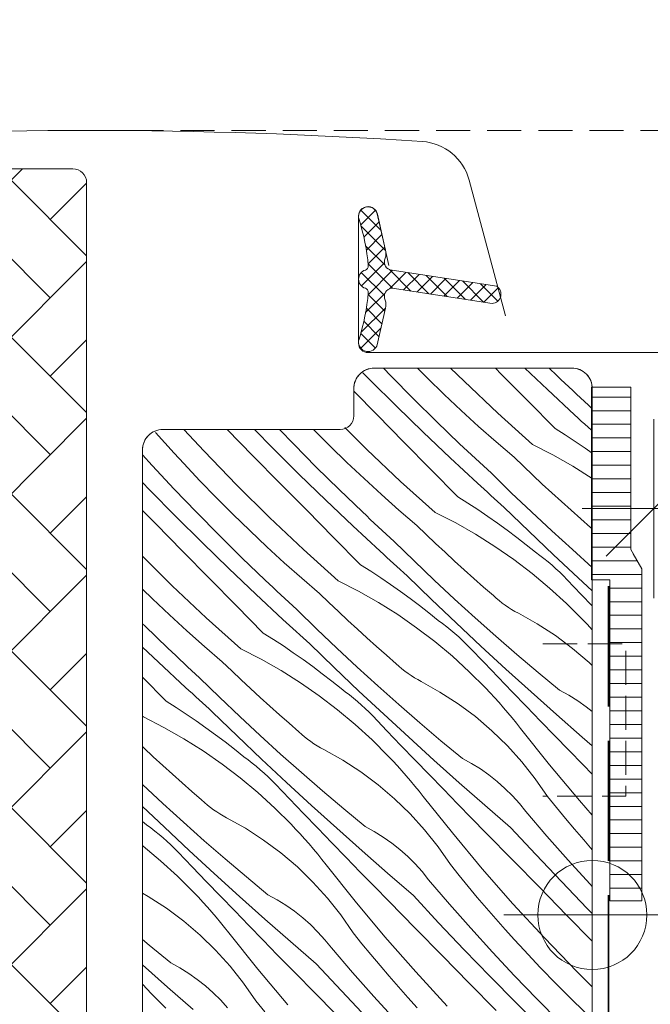
# Model space of a CAD drawing. Units: millimetres. Extents: x -1184 to 11389, y -10568 to 1797.
# Drawn here: x 2318 to 2364, y -10109 to -10037 of the extents above; entities that cross this region are included whole.
import ezdxf

# ---------------------------------------------------------------- set-up
doc = ezdxf.new("R2010")
doc.units = ezdxf.units.MM
doc.header["$MEASUREMENT"] = 0
for name, pattern in [('szag', [11.319445, 8.819445, -2.5]), ('Takart vonal_02', [3.75, 2.5, -1.25]), ('Takart vonal_05', [3.3, 2.5, -0.8])]:
    doc.linetypes.add(name, pattern=pattern)
for name, color, linetype, lineweight in [('0_Toll_száma__1', 7, 'Continuous', 5), ('0_Toll_száma__2', 7, 'Continuous', 13), ('0_Toll_száma__3', 7, 'Continuous', 15), ('0_Toll_száma__4', 7, 'Continuous', 20), ('0_Toll_száma__7', 7, 'Continuous', 35), ('0_Toll_száma__98', 154, 'Continuous', 13)]:
    doc.layers.add(name, color=color, linetype=linetype, lineweight=lineweight)
doc.layers.add('0_Toll_száma__21', color=7, linetype='Continuous', lineweight=5, true_color=0x3a3a3a)
doc.layers.add('0_Toll_száma__87', color=7, linetype='Continuous', lineweight=5, true_color=0x6a6a6a)
doc.styles.add('ELKÉSZÜLT_STÍLUS_1', font='txt')
doc.dimstyles.new('ELKÉSZÜLT_STÍLUS__1', dxfattribs={"dimtxt": 11.25, "dimasz": 6.65, "dimexe": 0.18, "dimexo": 0, "dimgap": 0.09, "dimtad": 1, "dimtih": 1, "dimtoh": 1, "dimlfac": 0.001, "dimzin": 0, "dimdsep": 46, "dimtxsty": 'ELKÉSZÜLT_STÍLUS_1', "dimblk": 'ARROWHEAD_6', "dimblk1": 'ARROWHEAD_6', "dimblk2": 'ARROWHEAD_6', "dimcen": 0.09, "dimclrd": 7, "dimclre": 7, "dimclrt": 7, "dimadec": 0, "dimazin": 0, "dimtfac": 1, "dimtdec": 4, "dimtmove": 0, "dimatfit": 3, "dimfxl": 1, "dimtolj": 1, "dimtzin": 0, "dimarcsym": 0})
doc.dimstyles.new('ELKÉSZÜLT_STÍLUS__12', dxfattribs={"dimtxt": 0.18, "dimasz": 10.944, "dimexe": 0.18, "dimexo": 0.0625, "dimgap": 0.09, "dimtad": 0, "dimtih": 1, "dimtoh": 1, "dimdec": 4, "dimzin": 0, "dimdsep": 46, "dimcen": 0.09, "dimadec": 0, "dimazin": 0, "dimtfac": 1, "dimtdec": 4, "dimtmove": 0, "dimatfit": 3, "dimldrblk": 'ARROWHEAD_11', "dimfxl": 1, "dimtolj": 1, "dimtzin": 0, "dimarcsym": 0})
doc.dimstyles.new('ELKÉSZÜLT_STÍLUS__3', dxfattribs={"dimtxt": 11.25, "dimasz": 6.65, "dimexe": 0.18, "dimexo": 0, "dimgap": 0.09, "dimtad": 1, "dimlfac": 0.001, "dimzin": 0, "dimdsep": 46, "dimtxsty": 'ELKÉSZÜLT_STÍLUS_1', "dimblk": 'ARROWHEAD_6', "dimblk1": 'ARROWHEAD_6', "dimblk2": 'ARROWHEAD_6', "dimcen": 0.09, "dimclrd": 7, "dimclre": 7, "dimclrt": 7, "dimadec": 0, "dimazin": 0, "dimtfac": 1, "dimtdec": 4, "dimtmove": 0, "dimatfit": 3, "dimfxl": 1, "dimtolj": 1, "dimtzin": 0, "dimarcsym": 0})
doc.dimstyles.new('ELKÉSZÜLT_STÍLUS__6', dxfattribs={"dimtxt": 0.18, "dimasz": 14.592, "dimexe": 0.18, "dimexo": 0.0625, "dimgap": 0.09, "dimtad": 0, "dimtih": 1, "dimtoh": 1, "dimdec": 4, "dimzin": 0, "dimdsep": 46, "dimcen": 0.09, "dimadec": 0, "dimazin": 0, "dimtfac": 1, "dimtdec": 4, "dimtmove": 0, "dimatfit": 3, "dimldrblk": 'ARROWHEAD_5', "dimfxl": 1, "dimtolj": 1, "dimtzin": 0, "dimarcsym": 0})

# ---------------------------------------------------------------- blocks, each defined once
blk = doc.blocks.new('*X12')
at = {"layer": '0_Toll_száma__87', "linetype": 'Continuous'}
for p, q in [((2343.367, -10063.223), (2342.838, -10062.688)), ((2344.889, -10062.924), (2344.334, -10062.346)), ((2346.547, -10064.604), (2344.889, -10062.924)), ((2347.556, -10063.072), (2346.831, -10062.346)), ((2350.251, -10063.313), (2349.271, -10062.346)), ((2352.982, -10062.781), (2352.552, -10062.346)), ((2354.955, -10064.782), (2352.982, -10062.781)), ((2356.368, -10063.921), (2354.71, -10062.346)), ((2357.065, -10062.9), (2356.487, -10062.346)), ((2357.353, -10063.172), (2357.065, -10062.9)), ((2345.303, -10065.141), (2343.367, -10063.223)), ((2348.794, -10064.273), (2347.556, -10063.072)), ((2352.737, -10065.656), (2350.251, -10063.313)), ((2357.642, -10063.444), (2357.353, -10063.172)), ((2357.932, -10063.715), (2357.642, -10063.444)), ((2343.875, -10065.775), (2342.164, -10064.038)), ((2350.05, -10065.456), (2348.794, -10064.273)), ((2358.364, -10065.778), (2356.368, -10063.921)), ((2358.222, -10063.985), (2357.932, -10063.715)), ((2358.513, -10064.255), (2358.222, -10063.985)), ((2358.804, -10064.524), (2358.513, -10064.255)), ((2348.228, -10066.261), (2346.547, -10064.604)), ((2356.929, -10066.782), (2354.955, -10064.782)), ((2359.096, -10064.792), (2358.804, -10064.524)), ((2359.389, -10065.06), (2359.096, -10064.792)), ((2359.664, -10065.328), (2359.389, -10065.06)), ((2345.848, -10067.776), (2343.875, -10065.775)), ((2347.259, -10067.039), (2345.303, -10065.141)), ((2351.323, -10066.619), (2350.05, -10065.456)), ((2355.277, -10067.939), (2352.737, -10065.656)), ((2358.61, -10066.004), (2358.364, -10065.778)), ((2349.931, -10067.895), (2348.228, -10066.261)), ((2358.856, -10066.23), (2358.61, -10066.004)), ((2359.103, -10066.455), (2358.856, -10066.23)), ((2359.35, -10066.68), (2359.103, -10066.455)), ((2328.291, -10067.815), (2327.628, -10067.068)), ((2331.181, -10068.446), (2329.706, -10066.846)), ((2334.769, -10068.767), (2332.878, -10066.846)), ((2336.233, -10068.218), (2334.878, -10066.846)), ((2337.755, -10067.919), (2336.725, -10066.846)), ((2340.423, -10068.067), (2339.203, -10066.847)), ((2343.117, -10068.308), (2341.497, -10066.708)), ((2349.235, -10068.916), (2347.259, -10067.039)), ((2352.614, -10067.764), (2351.323, -10066.619)), ((2356.929, -10066.782), (2357.671, -10067.25)), ((2357.671, -10067.25), (2358.404, -10067.729)), ((2359.597, -10066.905), (2359.35, -10066.68)), ((2359.664, -10066.966), (2359.597, -10066.905)), ((2328.985, -10068.585), (2328.291, -10067.815)), ((2339.413, -10069.599), (2337.755, -10067.919)), ((2347.821, -10069.777), (2345.848, -10067.776)), ((2350.22, -10068.167), (2349.931, -10067.895)), ((2353.921, -10068.888), (2352.614, -10067.764)), ((2355.277, -10067.939), (2356.773, -10068.704)), ((2358.404, -10067.729), (2359.13, -10068.221)), ((2327.375, -10069.487), (2326.664, -10068.706)), ((2329.686, -10069.348), (2328.985, -10068.585)), ((2333.554, -10070.903), (2331.181, -10068.446)), ((2338.169, -10070.136), (2336.233, -10068.218)), ((2341.66, -10069.268), (2340.423, -10068.067)), ((2345.603, -10070.651), (2343.117, -10068.308)), ((2350.509, -10068.439), (2350.22, -10068.167)), ((2350.798, -10068.71), (2350.509, -10068.439)), ((2351.088, -10068.98), (2350.798, -10068.71)), ((2356.773, -10068.704), (2358.233, -10069.535)), ((2359.13, -10068.221), (2359.664, -10068.595)), ((2330.868, -10070.604), (2329.686, -10069.348)), ((2336.741, -10070.77), (2334.769, -10068.767)), ((2342.916, -10070.451), (2341.66, -10069.268)), ((2351.23, -10070.773), (2349.235, -10068.916)), ((2351.379, -10069.25), (2351.088, -10068.98)), ((2351.671, -10069.519), (2351.379, -10069.25)), ((2354.607, -10069.548), (2353.921, -10068.888)), ((2328.986, -10071.211), (2327.375, -10069.487)), ((2340.125, -10072.034), (2338.169, -10070.136)), ((2341.094, -10071.256), (2339.413, -10069.599)), ((2349.796, -10071.777), (2347.821, -10069.777)), ((2351.963, -10069.787), (2351.671, -10069.519)), ((2352.256, -10070.055), (2351.963, -10069.787)), ((2353.716, -10071.481), (2352.256, -10070.055)), ((2355.298, -10070.202), (2354.607, -10069.548)), ((2358.233, -10069.535), (2359.655, -10070.43)), ((2327.184, -10071.274), (2326.664, -10070.737)), ((2332.07, -10071.842), (2330.868, -10070.604)), ((2338.714, -10072.771), (2336.741, -10070.77)), ((2344.189, -10071.614), (2342.916, -10070.451)), ((2348.144, -10072.934), (2345.603, -10070.651)), ((2351.476, -10070.999), (2351.23, -10070.773)), ((2355.993, -10070.851), (2355.298, -10070.202)), ((2356.693, -10071.496), (2355.993, -10070.851)), ((2329.099, -10073.213), (2327.184, -10071.274)), ((2330.622, -10072.914), (2328.986, -10071.211)), ((2335.984, -10073.303), (2333.554, -10070.903)), ((2342.798, -10072.89), (2341.094, -10071.256)), ((2351.723, -10071.225), (2351.476, -10070.999)), ((2351.969, -10071.45), (2351.723, -10071.225)), ((2352.216, -10071.675), (2351.969, -10071.45)), ((2355.194, -10072.89), (2353.716, -10071.481)), ((2357.398, -10072.135), (2356.693, -10071.496)), ((2333.289, -10073.062), (2332.07, -10071.842)), ((2342.101, -10073.911), (2340.125, -10072.034)), ((2345.48, -10072.759), (2344.189, -10071.614)), ((2349.796, -10071.777), (2350.537, -10072.245)), ((2350.537, -10072.245), (2351.271, -10072.724)), ((2352.463, -10071.9), (2352.216, -10071.675)), ((2352.711, -10072.125), (2352.463, -10071.9)), ((2352.959, -10072.349), (2352.711, -10072.125)), ((2358.107, -10072.77), (2357.398, -10072.135)), ((2327.636, -10073.762), (2326.664, -10072.776)), ((2332.28, -10074.594), (2330.622, -10072.914)), ((2340.688, -10074.772), (2338.714, -10072.771)), ((2343.086, -10073.162), (2342.798, -10072.89)), ((2346.788, -10073.883), (2345.48, -10072.759)), ((2348.144, -10072.934), (2349.639, -10073.699)), ((2351.271, -10072.724), (2351.996, -10073.216)), ((2353.207, -10072.573), (2352.959, -10072.349)), ((2354.999, -10074.306), (2353.207, -10072.573)), ((2356.688, -10074.281), (2355.194, -10072.89)), ((2358.82, -10073.399), (2358.107, -10072.77)), ((2329.608, -10075.765), (2327.636, -10073.762)), ((2331.035, -10075.131), (2329.099, -10073.213)), ((2334.527, -10074.263), (2333.289, -10073.062)), ((2338.47, -10075.646), (2335.984, -10073.303)), ((2343.375, -10073.434), (2343.086, -10073.162)), ((2343.665, -10073.705), (2343.375, -10073.434)), ((2343.955, -10073.975), (2343.665, -10073.705)), ((2349.639, -10073.699), (2351.099, -10074.53)), ((2351.996, -10073.216), (2352.714, -10073.719)), ((2352.714, -10073.719), (2353.423, -10074.234)), ((2359.538, -10074.023), (2358.82, -10073.399)), ((2335.782, -10075.446), (2334.527, -10074.263)), ((2344.097, -10075.768), (2342.101, -10073.911)), ((2344.246, -10074.245), (2343.955, -10073.975)), ((2344.537, -10074.514), (2344.246, -10074.245)), ((2347.474, -10074.543), (2346.788, -10073.883)), ((2353.423, -10074.234), (2354.124, -10074.76)), ((2356.806, -10076.025), (2354.999, -10074.306)), ((2358.198, -10075.654), (2356.688, -10074.281)), ((2359.664, -10074.139), (2359.538, -10074.023)), ((2332.991, -10077.029), (2331.035, -10075.131)), ((2333.961, -10076.251), (2332.28, -10074.594)), ((2342.662, -10076.772), (2340.688, -10074.772)), ((2344.829, -10074.782), (2344.537, -10074.514)), ((2345.122, -10075.05), (2344.829, -10074.782)), ((2346.583, -10076.476), (2345.122, -10075.05)), ((2348.164, -10075.197), (2347.474, -10074.543)), ((2348.86, -10075.846), (2348.164, -10075.197)), ((2351.099, -10074.53), (2352.521, -10075.425)), ((2354.124, -10074.76), (2354.816, -10075.298)), ((2331.581, -10077.766), (2329.608, -10075.765)), ((2337.056, -10076.609), (2335.782, -10075.446)), ((2341.01, -10077.929), (2338.47, -10075.646)), ((2344.343, -10075.994), (2344.097, -10075.768)), ((2349.56, -10076.491), (2348.86, -10075.846)), ((2352.521, -10075.425), (2353.902, -10076.382)), ((2354.816, -10075.298), (2355.499, -10075.847)), ((2355.809, -10076.074), (2355.499, -10075.847)), ((2359.664, -10076.956), (2358.198, -10075.654)), ((2328.85, -10078.299), (2326.664, -10076.14)), ((2335.664, -10077.885), (2333.961, -10076.251)), ((2338.346, -10077.754), (2337.056, -10076.609)), ((2344.589, -10076.22), (2344.343, -10075.994)), ((2344.836, -10076.445), (2344.589, -10076.22)), ((2345.082, -10076.67), (2344.836, -10076.445)), ((2348.06, -10077.885), (2346.583, -10076.476)), ((2350.264, -10077.13), (2349.56, -10076.491)), ((2353.902, -10076.382), (2355.239, -10077.4)), ((2356.114, -10076.308), (2355.809, -10076.074)), ((2356.413, -10076.549), (2356.114, -10076.308)), ((2356.707, -10076.797), (2356.413, -10076.549)), ((2358.627, -10077.729), (2356.806, -10076.025)), ((2334.967, -10078.906), (2332.991, -10077.029)), ((2342.662, -10076.772), (2343.403, -10077.24)), ((2343.403, -10077.24), (2344.137, -10077.719)), ((2345.33, -10076.895), (2345.082, -10076.67)), ((2345.577, -10077.12), (2345.33, -10076.895)), ((2345.825, -10077.344), (2345.577, -10077.12)), ((2346.073, -10077.568), (2345.825, -10077.344)), ((2350.973, -10077.765), (2350.264, -10077.13)), ((2356.994, -10077.052), (2356.707, -10076.797)), ((2357.276, -10077.314), (2356.994, -10077.052)), ((2357.551, -10077.582), (2357.276, -10077.314)), ((2333.554, -10079.767), (2331.581, -10077.766)), ((2335.952, -10078.157), (2335.664, -10077.885)), ((2339.654, -10078.878), (2338.346, -10077.754)), ((2341.01, -10077.929), (2342.506, -10078.694)), ((2344.137, -10077.719), (2344.863, -10078.211)), ((2347.866, -10079.301), (2346.073, -10077.568)), ((2349.554, -10079.276), (2348.06, -10077.885)), ((2351.687, -10078.394), (2350.973, -10077.765)), ((2355.239, -10077.4), (2356.529, -10078.475)), ((2357.82, -10077.856), (2357.551, -10077.582)), ((2358.853, -10078.934), (2357.82, -10077.856)), ((2359.664, -10078.684), (2358.627, -10077.729)), ((2327.393, -10079.258), (2326.664, -10078.551)), ((2331.336, -10080.641), (2328.85, -10078.299)), ((2336.241, -10078.429), (2335.952, -10078.157)), ((2336.531, -10078.7), (2336.241, -10078.429)), ((2336.821, -10078.97), (2336.531, -10078.7)), ((2342.506, -10078.694), (2343.966, -10079.525)), ((2344.863, -10078.211), (2345.58, -10078.714)), ((2345.58, -10078.714), (2346.29, -10079.229)), ((2352.404, -10079.018), (2351.687, -10078.394)), ((2356.529, -10078.475), (2357.771, -10079.606)), ((2328.649, -10080.441), (2327.393, -10079.258)), ((2336.963, -10080.763), (2334.967, -10078.906)), ((2337.112, -10079.24), (2336.821, -10078.97)), ((2337.403, -10079.509), (2337.112, -10079.24)), ((2337.696, -10079.777), (2337.403, -10079.509)), ((2340.34, -10079.538), (2339.654, -10078.878)), ((2341.031, -10080.192), (2340.34, -10079.538)), ((2343.966, -10079.525), (2345.387, -10080.42)), ((2346.29, -10079.229), (2346.99, -10079.755)), ((2349.672, -10081.02), (2347.866, -10079.301)), ((2351.064, -10080.649), (2349.554, -10079.276)), ((2352.613, -10079.209), (2352.404, -10079.018)), ((2352.827, -10079.392), (2352.613, -10079.209)), ((2353.048, -10079.567), (2352.827, -10079.392)), ((2359.664, -10079.778), (2358.853, -10078.934)), ((2335.528, -10081.767), (2333.554, -10079.767)), ((2337.988, -10080.045), (2337.696, -10079.777)), ((2339.449, -10081.471), (2337.988, -10080.045)), ((2341.726, -10080.841), (2341.031, -10080.192)), ((2346.99, -10079.755), (2347.682, -10080.293)), ((2353.275, -10079.734), (2353.048, -10079.567)), ((2353.508, -10079.894), (2353.275, -10079.734)), ((2353.746, -10080.045), (2353.508, -10079.894)), ((2353.99, -10080.187), (2353.746, -10080.045)), ((2354.238, -10080.321), (2353.99, -10080.187)), ((2357.771, -10079.606), (2358.962, -10080.792)), ((2329.922, -10081.604), (2328.649, -10080.441)), ((2333.877, -10082.924), (2331.336, -10080.641)), ((2337.209, -10080.989), (2336.963, -10080.763)), ((2342.426, -10081.486), (2341.726, -10080.841)), ((2345.387, -10080.42), (2346.768, -10081.377)), ((2347.682, -10080.293), (2348.366, -10080.842)), ((2348.676, -10081.069), (2348.366, -10080.842)), ((2352.591, -10082.004), (2351.064, -10080.649)), ((2355.621, -10081.094), (2354.238, -10080.321)), ((2359.299, -10081.148), (2358.962, -10080.792)), ((2326.827, -10081.246), (2326.664, -10081.086)), ((2328.53, -10082.88), (2326.827, -10081.246)), ((2331.213, -10082.749), (2329.922, -10081.604)), ((2337.455, -10081.215), (2337.209, -10080.989)), ((2337.702, -10081.44), (2337.455, -10081.215)), ((2337.949, -10081.665), (2337.702, -10081.44)), ((2338.196, -10081.89), (2337.949, -10081.665)), ((2340.926, -10082.88), (2339.449, -10081.471)), ((2343.13, -10082.125), (2342.426, -10081.486)), ((2346.768, -10081.377), (2348.105, -10082.395)), ((2348.98, -10081.303), (2348.676, -10081.069)), ((2349.28, -10081.544), (2348.98, -10081.303)), ((2349.573, -10081.792), (2349.28, -10081.544)), ((2351.493, -10082.724), (2349.672, -10081.02)), ((2356.95, -10081.955), (2355.621, -10081.094)), ((2359.633, -10081.508), (2359.299, -10081.148)), ((2359.664, -10081.544), (2359.633, -10081.508)), ((2335.528, -10081.767), (2336.27, -10082.235)), ((2336.27, -10082.235), (2337.003, -10082.714)), ((2338.444, -10082.115), (2338.196, -10081.89)), ((2338.691, -10082.339), (2338.444, -10082.115)), ((2338.939, -10082.563), (2338.691, -10082.339)), ((2343.839, -10082.76), (2343.13, -10082.125)), ((2348.105, -10082.395), (2349.396, -10083.47)), ((2349.861, -10082.047), (2349.573, -10081.792)), ((2350.142, -10082.309), (2349.861, -10082.047)), ((2350.417, -10082.577), (2350.142, -10082.309)), ((2354.134, -10083.342), (2352.591, -10082.004)), ((2358.221, -10082.901), (2356.95, -10081.955)), ((2327.834, -10083.901), (2326.664, -10082.791)), ((2328.819, -10083.152), (2328.53, -10082.88)), ((2332.52, -10083.873), (2331.213, -10082.749)), ((2333.877, -10082.924), (2335.372, -10083.689)), ((2337.003, -10082.714), (2337.729, -10083.206)), ((2340.732, -10084.297), (2338.939, -10082.563)), ((2342.42, -10084.271), (2340.926, -10082.88)), ((2344.553, -10083.389), (2343.839, -10082.76)), ((2350.686, -10082.852), (2350.417, -10082.577)), ((2351.719, -10083.929), (2350.686, -10082.852)), ((2353.328, -10084.413), (2351.493, -10082.724)), ((2359.428, -10083.928), (2358.221, -10082.901)), ((2329.108, -10083.424), (2328.819, -10083.152)), ((2329.397, -10083.695), (2329.108, -10083.424)), ((2329.688, -10083.965), (2329.397, -10083.695)), ((2335.372, -10083.689), (2336.832, -10084.52)), ((2337.729, -10083.206), (2338.447, -10083.709)), ((2338.447, -10083.709), (2339.156, -10084.224)), ((2345.271, -10084.013), (2344.553, -10083.389)), ((2349.396, -10083.47), (2350.638, -10084.601)), ((2355.692, -10084.661), (2354.134, -10083.342)), ((2329.829, -10085.758), (2327.834, -10083.901)), ((2329.978, -10084.235), (2329.688, -10083.965)), ((2330.27, -10084.504), (2329.978, -10084.235)), ((2330.562, -10084.772), (2330.27, -10084.504)), ((2333.206, -10084.533), (2332.52, -10083.873)), ((2333.897, -10085.187), (2333.206, -10084.533)), ((2336.832, -10084.52), (2338.254, -10085.415)), ((2339.156, -10084.224), (2339.857, -10084.75)), ((2342.539, -10086.015), (2340.732, -10084.297)), ((2343.931, -10085.644), (2342.42, -10084.271)), ((2345.479, -10084.204), (2345.271, -10084.013)), ((2345.694, -10084.387), (2345.479, -10084.204)), ((2345.915, -10084.562), (2345.694, -10084.387)), ((2346.142, -10084.729), (2345.915, -10084.562)), ((2352.754, -10085.005), (2351.719, -10083.929)), ((2355.177, -10086.086), (2353.328, -10084.413)), ((2359.664, -10084.157), (2359.428, -10083.928)), ((2328.395, -10086.762), (2326.664, -10085.009)), ((2330.855, -10085.04), (2330.562, -10084.772)), ((2332.315, -10086.466), (2330.855, -10085.04)), ((2334.592, -10085.836), (2333.897, -10085.187)), ((2339.857, -10084.75), (2340.549, -10085.288)), ((2340.549, -10085.288), (2341.232, -10085.837)), ((2346.375, -10084.889), (2346.142, -10084.729)), ((2346.613, -10085.04), (2346.375, -10084.889)), ((2346.856, -10085.182), (2346.613, -10085.04)), ((2347.104, -10085.316), (2346.856, -10085.182)), ((2350.638, -10084.601), (2351.828, -10085.787)), ((2353.79, -10086.079), (2352.754, -10085.005)), ((2357.265, -10085.961), (2355.692, -10084.661)), ((2330.075, -10085.984), (2329.829, -10085.758)), ((2330.322, -10086.21), (2330.075, -10085.984)), ((2335.292, -10086.481), (2334.592, -10085.836)), ((2338.254, -10085.415), (2339.634, -10086.372)), ((2341.542, -10086.064), (2341.232, -10085.837)), ((2344.36, -10087.719), (2342.539, -10086.015)), ((2345.457, -10086.999), (2343.931, -10085.644)), ((2348.487, -10086.089), (2347.104, -10085.316)), ((2352.166, -10086.143), (2351.828, -10085.787)), ((2357.938, -10086.327), (2357.265, -10085.961)), ((2330.568, -10086.435), (2330.322, -10086.21)), ((2330.815, -10086.66), (2330.568, -10086.435)), ((2331.062, -10086.885), (2330.815, -10086.66)), ((2333.793, -10087.875), (2332.315, -10086.466)), ((2335.997, -10087.12), (2335.292, -10086.481)), ((2339.634, -10086.372), (2340.971, -10087.39)), ((2341.847, -10086.298), (2341.542, -10086.064)), ((2342.146, -10086.539), (2341.847, -10086.298)), ((2342.439, -10086.787), (2342.146, -10086.539)), ((2349.817, -10086.95), (2348.487, -10086.089)), ((2352.499, -10086.503), (2352.166, -10086.143)), ((2352.827, -10086.868), (2352.499, -10086.503)), ((2354.828, -10087.152), (2353.79, -10086.079)), ((2357.039, -10087.745), (2355.177, -10086.086)), ((2358.59, -10086.731), (2357.938, -10086.327)), ((2359.217, -10087.171), (2358.59, -10086.731)), ((2328.395, -10086.762), (2329.136, -10087.23)), ((2329.136, -10087.23), (2329.87, -10087.709)), ((2331.31, -10087.11), (2331.062, -10086.885)), ((2331.558, -10087.334), (2331.31, -10087.11)), ((2331.806, -10087.558), (2331.558, -10087.334)), ((2336.706, -10087.755), (2335.997, -10087.12)), ((2340.971, -10087.39), (2342.262, -10088.465)), ((2342.727, -10087.042), (2342.439, -10086.787)), ((2343.009, -10087.304), (2342.727, -10087.042)), ((2343.284, -10087.572), (2343.009, -10087.304)), ((2347, -10088.337), (2345.457, -10086.999)), ((2351.088, -10087.896), (2349.817, -10086.95)), ((2353.151, -10087.237), (2352.827, -10086.868)), ((2353.47, -10087.61), (2353.151, -10087.237)), ((2355.867, -10088.222), (2354.828, -10087.152)), ((2359.664, -10087.524), (2359.217, -10087.171)), ((2326.743, -10087.919), (2326.664, -10087.848)), ((2326.743, -10087.919), (2328.238, -10088.684)), ((2329.87, -10087.709), (2330.595, -10088.201)), ((2330.595, -10088.201), (2331.313, -10088.704)), ((2333.598, -10089.292), (2331.806, -10087.558)), ((2335.287, -10089.266), (2333.793, -10087.875)), ((2337.419, -10088.384), (2336.706, -10087.755)), ((2343.553, -10087.847), (2343.284, -10087.572)), ((2344.585, -10088.924), (2343.553, -10087.847)), ((2346.194, -10089.408), (2344.36, -10087.719)), ((2352.294, -10088.923), (2351.088, -10087.896)), ((2353.784, -10087.987), (2353.47, -10087.61)), ((2354.093, -10088.369), (2353.784, -10087.987)), ((2358.915, -10089.388), (2357.039, -10087.745)), ((2328.238, -10088.684), (2329.698, -10089.516)), ((2331.313, -10088.704), (2332.022, -10089.219)), ((2338.137, -10089.009), (2337.419, -10088.384)), ((2342.262, -10088.465), (2343.504, -10089.596)), ((2348.558, -10089.656), (2347, -10088.337)), ((2353.432, -10090.026), (2352.294, -10088.923)), ((2354.397, -10088.754), (2354.093, -10088.369)), ((2356.528, -10091.423), (2354.397, -10088.754)), ((2356.909, -10089.292), (2355.867, -10088.222)), ((2329.698, -10089.516), (2331.12, -10090.41)), ((2332.022, -10089.219), (2332.723, -10089.745)), ((2335.405, -10091.01), (2333.598, -10089.292)), ((2336.797, -10090.639), (2335.287, -10089.266)), ((2338.345, -10089.199), (2338.137, -10089.009)), ((2338.56, -10089.382), (2338.345, -10089.199)), ((2338.781, -10089.557), (2338.56, -10089.382)), ((2339.008, -10089.724), (2338.781, -10089.557)), ((2343.504, -10089.596), (2344.694, -10090.782)), ((2345.62, -10090), (2344.585, -10088.924)), ((2348.043, -10091.081), (2346.194, -10089.408)), ((2357.952, -10090.359), (2356.909, -10089.292)), ((2359.664, -10090.033), (2358.915, -10089.388)), ((2326.763, -10090.182), (2326.664, -10090.088)), ((2327.459, -10090.831), (2326.763, -10090.182)), ((2332.723, -10089.745), (2333.415, -10090.283)), ((2333.415, -10090.283), (2334.098, -10090.832)), ((2339.241, -10089.884), (2339.008, -10089.724)), ((2339.479, -10090.035), (2339.241, -10089.884)), ((2339.722, -10090.177), (2339.479, -10090.035)), ((2339.971, -10090.311), (2339.722, -10090.177)), ((2341.354, -10091.084), (2339.971, -10090.311)), ((2346.656, -10091.074), (2345.62, -10090)), ((2350.132, -10090.956), (2348.558, -10089.656)), ((2354.495, -10091.2), (2353.432, -10090.026)), ((2358.996, -10091.425), (2357.952, -10090.359)), ((2328.159, -10091.476), (2327.459, -10090.831)), ((2331.12, -10090.41), (2332.501, -10091.367)), ((2334.408, -10091.059), (2334.098, -10090.832)), ((2334.713, -10091.293), (2334.408, -10091.059)), ((2337.226, -10092.714), (2335.405, -10091.01)), ((2338.324, -10091.995), (2336.797, -10090.639)), ((2342.683, -10091.945), (2341.354, -10091.084)), ((2345.032, -10091.138), (2344.694, -10090.782)), ((2347.694, -10092.147), (2346.656, -10091.074)), ((2349.906, -10092.74), (2348.043, -10091.081)), ((2350.805, -10091.322), (2350.132, -10090.956)), ((2328.863, -10092.115), (2328.159, -10091.476)), ((2332.501, -10091.367), (2333.838, -10092.385)), ((2335.012, -10091.534), (2334.713, -10091.293)), ((2335.306, -10091.782), (2335.012, -10091.534)), ((2335.593, -10092.037), (2335.306, -10091.782)), ((2345.365, -10091.498), (2345.032, -10091.138)), ((2345.694, -10091.863), (2345.365, -10091.498)), ((2351.456, -10091.726), (2350.805, -10091.322)), ((2352.083, -10092.166), (2351.456, -10091.726)), ((2355.48, -10092.441), (2354.495, -10091.2)), ((2358.721, -10094.042), (2356.528, -10091.423)), ((2359.664, -10092.105), (2358.996, -10091.425)), ((2329.572, -10092.75), (2328.863, -10092.115)), ((2333.838, -10092.385), (2335.128, -10093.46)), ((2335.875, -10092.299), (2335.593, -10092.037)), ((2336.15, -10092.567), (2335.875, -10092.299)), ((2339.866, -10093.332), (2338.324, -10091.995)), ((2343.954, -10092.891), (2342.683, -10091.945)), ((2346.017, -10092.232), (2345.694, -10091.863)), ((2346.336, -10092.605), (2346.017, -10092.232)), ((2348.734, -10093.217), (2347.694, -10092.147)), ((2352.684, -10092.641), (2352.083, -10092.166)), ((2356.382, -10093.743), (2355.48, -10092.441)), ((2328.153, -10094.261), (2326.659, -10092.87)), ((2330.286, -10093.379), (2329.572, -10092.75)), ((2336.419, -10092.842), (2336.15, -10092.567)), ((2337.452, -10093.919), (2336.419, -10092.842)), ((2339.061, -10094.403), (2337.226, -10092.714)), ((2345.161, -10093.918), (2343.954, -10092.891)), ((2346.65, -10092.982), (2346.336, -10092.605)), ((2346.959, -10093.364), (2346.65, -10092.982)), ((2349.775, -10094.287), (2348.734, -10093.217)), ((2351.782, -10094.383), (2349.906, -10092.74)), ((2353.257, -10093.149), (2352.684, -10092.641)), ((2353.801, -10093.689), (2353.257, -10093.149)), ((2331.003, -10094.004), (2330.286, -10093.379)), ((2335.128, -10093.46), (2336.37, -10094.591)), ((2338.486, -10094.995), (2337.452, -10093.919)), ((2341.424, -10094.651), (2339.866, -10093.332)), ((2346.298, -10095.021), (2345.161, -10093.918)), ((2347.263, -10093.749), (2346.959, -10093.364)), ((2349.394, -10096.418), (2347.263, -10093.749)), ((2354.312, -10094.259), (2353.801, -10093.689)), ((2357.034, -10094.549), (2356.382, -10093.743)), ((2328.272, -10096.005), (2326.664, -10094.477)), ((2329.664, -10095.634), (2328.153, -10094.261)), ((2331.212, -10094.194), (2331.003, -10094.004)), ((2331.426, -10094.377), (2331.212, -10094.194)), ((2331.647, -10094.552), (2331.426, -10094.377)), ((2331.874, -10094.719), (2331.647, -10094.552)), ((2336.37, -10094.591), (2337.561, -10095.777)), ((2340.909, -10096.077), (2339.061, -10094.403)), ((2342.998, -10095.951), (2341.424, -10094.651)), ((2350.818, -10095.354), (2349.775, -10094.287)), ((2353.671, -10096.01), (2351.782, -10094.383)), ((2354.791, -10094.857), (2354.312, -10094.259)), ((2357.693, -10095.349), (2357.034, -10094.549)), ((2359.664, -10095.115), (2358.721, -10094.042)), ((2332.107, -10094.879), (2331.874, -10094.719)), ((2332.345, -10095.03), (2332.107, -10094.879)), ((2332.589, -10095.172), (2332.345, -10095.03)), ((2332.837, -10095.306), (2332.589, -10095.172)), ((2334.22, -10096.079), (2332.837, -10095.306)), ((2339.522, -10096.069), (2338.486, -10094.995)), ((2347.362, -10096.195), (2346.298, -10095.021)), ((2351.863, -10096.42), (2350.818, -10095.354)), ((2356.331, -10096.646), (2354.791, -10094.857)), ((2358.359, -10096.143), (2357.693, -10095.349)), ((2326.664, -10095.586), (2326.965, -10095.827)), ((2327.275, -10096.054), (2326.965, -10095.827)), ((2327.58, -10096.288), (2327.275, -10096.054)), ((2330.092, -10097.709), (2328.272, -10096.005)), ((2331.19, -10096.99), (2329.664, -10095.634)), ((2335.55, -10096.941), (2334.22, -10096.079)), ((2337.898, -10096.133), (2337.561, -10095.777)), ((2338.232, -10096.493), (2337.898, -10096.133)), ((2340.56, -10097.142), (2339.522, -10096.069)), ((2342.772, -10097.735), (2340.909, -10096.077)), ((2343.671, -10096.317), (2342.998, -10095.951)), ((2355.524, -10098.009), (2353.671, -10096.01)), ((2327.879, -10096.529), (2327.58, -10096.288)), ((2328.172, -10096.777), (2327.879, -10096.529)), ((2328.46, -10097.032), (2328.172, -10096.777)), ((2338.56, -10096.858), (2338.232, -10096.493)), ((2338.884, -10097.227), (2338.56, -10096.858)), ((2344.322, -10096.721), (2343.671, -10096.317)), ((2344.949, -10097.161), (2344.322, -10096.721)), ((2348.346, -10097.436), (2347.362, -10096.195)), ((2351.588, -10099.037), (2349.394, -10096.418)), ((2353.832, -10098.425), (2351.863, -10096.42)), ((2357.895, -10098.414), (2356.331, -10096.646)), ((2359.032, -10096.931), (2358.359, -10096.143)), ((2326.664, -10097.349), (2326.704, -10097.38)), ((2326.704, -10097.38), (2327.995, -10098.455)), ((2328.741, -10097.294), (2328.46, -10097.032)), ((2329.017, -10097.562), (2328.741, -10097.294)), ((2329.285, -10097.837), (2329.017, -10097.562)), ((2332.733, -10098.327), (2331.19, -10096.99)), ((2336.82, -10097.886), (2335.55, -10096.941)), ((2339.203, -10097.6), (2338.884, -10097.227)), ((2341.6, -10098.212), (2340.56, -10097.142)), ((2345.55, -10097.636), (2344.949, -10097.161)), ((2349.248, -10098.738), (2348.346, -10097.436)), ((2359.664, -10097.658), (2359.032, -10096.931)), ((2330.318, -10098.914), (2329.285, -10097.837)), ((2331.927, -10099.398), (2330.092, -10097.709)), ((2338.027, -10098.913), (2336.82, -10097.886)), ((2339.517, -10097.977), (2339.203, -10097.6)), ((2339.826, -10098.359), (2339.517, -10097.977)), ((2342.641, -10099.282), (2341.6, -10098.212)), ((2344.648, -10099.378), (2342.772, -10097.735)), ((2346.124, -10098.144), (2345.55, -10097.636)), ((2346.667, -10098.684), (2346.124, -10098.144)), ((2357.398, -10099.988), (2355.524, -10098.009)), ((2327.995, -10098.455), (2329.237, -10099.587)), ((2331.353, -10099.99), (2330.318, -10098.914)), ((2334.291, -10099.646), (2332.733, -10098.327)), ((2339.165, -10100.016), (2338.027, -10098.913)), ((2340.13, -10098.744), (2339.826, -10098.359)), ((2342.261, -10101.413), (2340.13, -10098.744)), ((2347.179, -10099.254), (2346.667, -10098.684)), ((2349.9, -10099.544), (2349.248, -10098.738)), ((2355.802, -10100.429), (2353.832, -10098.425)), ((2359.483, -10100.16), (2357.895, -10098.414)), ((2329.237, -10099.587), (2330.427, -10100.772)), ((2333.776, -10101.072), (2331.927, -10099.398)), ((2335.865, -10100.946), (2334.291, -10099.646)), ((2343.684, -10100.349), (2342.641, -10099.282)), ((2346.537, -10101.005), (2344.648, -10099.378)), ((2347.657, -10099.852), (2347.179, -10099.254)), ((2350.559, -10100.344), (2349.9, -10099.544)), ((2353.842, -10101.603), (2351.588, -10099.037)), ((2332.389, -10101.064), (2331.353, -10099.99)), ((2340.228, -10101.19), (2339.165, -10100.016)), ((2344.729, -10101.415), (2343.684, -10100.349)), ((2349.197, -10101.641), (2347.657, -10099.852)), ((2351.225, -10101.138), (2350.559, -10100.344)), ((2357.773, -10102.433), (2355.802, -10100.429)), ((2359.293, -10101.947), (2357.398, -10099.988)), ((2359.664, -10100.354), (2359.483, -10100.16)), ((2327.086, -10101.074), (2326.664, -10100.838)), ((2328.416, -10101.936), (2327.086, -10101.074)), ((2330.765, -10101.128), (2330.427, -10100.772)), ((2331.098, -10101.488), (2330.765, -10101.128)), ((2333.427, -10102.137), (2332.389, -10101.064)), ((2335.638, -10102.73), (2333.776, -10101.072)), ((2336.538, -10101.312), (2335.865, -10100.946)), ((2341.213, -10102.431), (2340.228, -10101.19)), ((2348.39, -10103.004), (2346.537, -10101.005)), ((2351.898, -10101.926), (2351.225, -10101.138)), ((2331.426, -10101.853), (2331.098, -10101.488)), ((2331.75, -10102.222), (2331.426, -10101.853)), ((2337.189, -10101.716), (2336.538, -10101.312)), ((2337.816, -10102.156), (2337.189, -10101.716)), ((2344.454, -10104.032), (2342.261, -10101.413)), ((2346.699, -10103.42), (2344.729, -10101.415)), ((2350.762, -10103.409), (2349.197, -10101.641)), ((2356.156, -10104.115), (2353.842, -10101.603)), ((2329.687, -10102.881), (2328.416, -10101.936)), ((2332.069, -10102.595), (2331.75, -10102.222)), ((2332.383, -10102.972), (2332.069, -10102.595)), ((2334.466, -10103.207), (2333.427, -10102.137)), ((2338.417, -10102.631), (2337.816, -10102.156)), ((2338.99, -10103.139), (2338.417, -10102.631)), ((2342.115, -10103.733), (2341.213, -10102.431)), ((2352.578, -10102.708), (2351.898, -10101.926)), ((2359.664, -10104.354), (2357.773, -10102.433)), ((2359.664, -10102.323), (2359.293, -10101.947)), ((2330.893, -10103.908), (2329.687, -10102.881)), ((2332.692, -10103.354), (2332.383, -10102.972)), ((2332.996, -10103.739), (2332.692, -10103.354)), ((2335.508, -10104.277), (2334.466, -10103.207)), ((2337.514, -10104.373), (2335.638, -10102.73)), ((2339.533, -10103.679), (2338.99, -10103.139)), ((2350.264, -10104.983), (2348.39, -10103.004)), ((2353.266, -10103.484), (2352.578, -10102.708)), ((2332.031, -10105.011), (2330.893, -10103.908)), ((2335.127, -10106.408), (2332.996, -10103.739)), ((2340.045, -10104.249), (2339.533, -10103.679)), ((2342.766, -10104.539), (2342.115, -10103.733)), ((2346.708, -10106.598), (2344.454, -10104.032)), ((2348.669, -10105.424), (2346.699, -10103.42)), ((2352.35, -10105.155), (2350.762, -10103.409)), ((2353.96, -10104.253), (2353.266, -10103.484)), ((2327.157, -10104.641), (2326.664, -10104.224)), ((2328.731, -10105.941), (2327.157, -10104.641)), ((2336.551, -10105.344), (2335.508, -10104.277)), ((2339.404, -10106), (2337.514, -10104.373)), ((2340.524, -10104.847), (2340.045, -10104.249)), ((2343.425, -10105.339), (2342.766, -10104.539)), ((2354.661, -10105.016), (2353.96, -10104.253)), ((2358.529, -10106.571), (2356.156, -10104.115)), ((2333.094, -10106.185), (2332.031, -10105.011)), ((2337.596, -10106.41), (2336.551, -10105.344)), ((2342.064, -10106.636), (2340.524, -10104.847)), ((2344.091, -10106.133), (2343.425, -10105.339)), ((2350.639, -10107.428), (2348.669, -10105.424)), ((2352.159, -10106.942), (2350.264, -10104.983)), ((2353.962, -10106.88), (2352.35, -10105.155)), ((2355.844, -10106.272), (2354.661, -10105.016)), ((2328.505, -10107.725), (2326.664, -10106.086)), ((2329.404, -10106.307), (2328.731, -10105.941)), ((2334.079, -10107.426), (2333.094, -10106.185)), ((2341.257, -10107.999), (2339.404, -10106)), ((2344.765, -10106.921), (2344.091, -10106.133)), ((2330.055, -10106.711), (2329.404, -10106.307)), ((2330.682, -10107.151), (2330.055, -10106.711)), ((2337.32, -10109.027), (2335.127, -10106.408)), ((2339.565, -10108.415), (2337.596, -10106.41)), ((2343.628, -10108.404), (2342.064, -10106.636)), ((2345.445, -10107.703), (2344.765, -10106.921)), ((2349.022, -10109.11), (2346.708, -10106.598)), ((2354.075, -10108.881), (2352.159, -10106.942)), ((2355.597, -10108.582), (2353.962, -10106.88)), ((2357.045, -10107.51), (2355.844, -10106.272)), ((2359.664, -10107.693), (2358.529, -10106.571)), ((2327.333, -10108.202), (2326.664, -10107.514)), ((2331.283, -10107.626), (2330.682, -10107.151)), ((2331.856, -10108.134), (2331.283, -10107.626)), ((2334.981, -10108.728), (2334.079, -10107.426)), ((2352.611, -10109.431), (2350.639, -10107.428)), ((2358.264, -10108.73), (2357.045, -10107.51)), ((2328.374, -10109.272), (2327.333, -10108.202)), ((2330.381, -10109.368), (2328.505, -10107.725)), ((2332.4, -10108.674), (2331.856, -10108.134)), ((2343.131, -10109.978), (2341.257, -10107.999)), ((2345.216, -10110.15), (2343.628, -10108.404)), ((2346.132, -10108.479), (2345.445, -10107.703)), ((2332.912, -10109.244), (2332.4, -10108.674)), ((2335.633, -10109.534), (2334.981, -10108.728)), ((2341.535, -10110.419), (2339.565, -10108.415)), ((2346.826, -10109.248), (2346.132, -10108.479)), ((2356.01, -10110.799), (2354.075, -10108.881)), ((2357.255, -10110.262), (2355.597, -10108.582)), ((2359.502, -10109.931), (2358.264, -10108.73))]:
    blk.add_line(p, q, dxfattribs=at)
blk = doc.blocks.new('Kitöltés_1_2', base_point=(0, 0))
at = {"layer": '0_Toll_száma__87', "color": 7, "linetype": 'Continuous', "lineweight": 13}
for p, q in [((2358.164, -10062.346), (2343.664, -10062.346)), ((2342.164, -10063.846), (2342.164, -10065.846)), ((2359.664, -10102.641), (2359.664, -10063.846)), ((2341.164, -10066.846), (2328.164, -10066.846)), ((2326.664, -10068.346), (2326.664, -10129.546)), ((2359.664, -10111.399), (2359.664, -10102.641))]:
    blk.add_line(p, q, dxfattribs=at)
for centre, radius, start, end in [((2343.664, -10063.846), 1.5, 90, 180), ((2358.164, -10063.846), 1.5, 0, 90), ((2341.164, -10065.846), 1, 270, 0), ((2328.164, -10068.346), 1.5, 90, 180)]:
    blk.add_arc(centre, radius, start, end, dxfattribs=at)
at = {"layer": '0_Toll_száma__87', "linetype": 'Continuous'}
blk.add_blockref('*X12', (0, 0), dxfattribs=at)
blk = doc.blocks.new('*D27')
at = {"layer": '0_Toll_száma__2', "linetype": 'Continuous'}
for p, q in [((2364.173, -10079.204), (2364.173, -10066.079)), ((2417.812, -10079.204), (2417.812, -10066.079)), ((2358.923, -10072.642), (2364.173, -10072.642)), ((2364.173, -10072.642), (2417.812, -10072.642))]:
    blk.add_line(p, q, dxfattribs=at)
at = {"layer": '0_Toll_száma__7', "linetype": 'Continuous'}
for p, q in [((2367.673, -10069.142), (2360.673, -10076.142)), ((2421.312, -10069.142), (2414.312, -10076.142))]:
    blk.add_line(p, q, dxfattribs=at)
at = {"layer": '0_Toll_száma__1', "insert": (2382.882, -10070.623), "char_height": 11.25, "attachment_point": 7, "style": 'ELKÉSZÜLT_STÍLUS_1'}
blk.add_mtext('\\A1;{\\fVerdana|b0|i0|c238|p38;5\\fVerdana|b0|i0|c238|p38;\\A1{\\H.66x;\\S4^  ;}}', dxfattribs=at)
blk = doc.blocks.new('ARROWHEAD_6')
at = {"color": 0, "linetype": 'Continuous', "lineweight": 0}
for p, q in [((-0.5, -0.5), (0.5, 0.5)), ((0, 0), (-1, 0))]:
    blk.add_line(p, q, dxfattribs=at)
blk = doc.blocks.new('ARROWHEAD_5')
at = {"color": 0, "linetype": 'Continuous', "lineweight": 0}
blk.add_line((0, 0), (-1, 0), dxfattribs=at)
blk.add_solid([(-1, 0.2679), (0, 0), (-1, -0.2679), (-1, 0.2679)], dxfattribs=at)
blk = doc.blocks.new('*D80')
at = {"layer": '0_Toll_száma__2', "linetype": 'Continuous'}
for p, q in [((2427.372, -10044.931), (2427.372, -10039.681)), ((2433.935, -10044.931), (2420.81, -10044.931)), ((2427.372, -10143.322), (2427.372, -10044.931)), ((2433.935, -10143.322), (2420.81, -10143.322))]:
    blk.add_line(p, q, dxfattribs=at)
at = {"layer": '0_Toll_száma__7', "linetype": 'Continuous'}
for p, q in [((2430.872, -10048.431), (2423.872, -10041.431)), ((2423.872, -10139.822), (2430.872, -10146.822))]:
    blk.add_line(p, q, dxfattribs=at)
at = {"layer": '0_Toll_száma__1', "insert": (2425.338, -10102.237), "char_height": 11.25, "attachment_point": 7, "rotation": 90, "style": 'ELKÉSZÜLT_STÍLUS_1'}
blk.add_mtext('\\A1;{\\fVerdana|b0|i0|c238|p38;9\\fVerdana|b0|i0|c238|p38;\\A1{\\H.66x;\\S8^  ;}}', dxfattribs=at)
blk = doc.blocks.new('*D123')
at = {"layer": '0_Toll_száma__2', "linetype": 'Continuous'}
for p, q in [((1888.267, -10044.931), (1888.267, -10039.681)), ((1894.83, -10044.931), (1881.705, -10044.931)), ((1888.267, -10142.546), (1888.267, -10044.931)), ((1894.83, -10142.546), (1881.705, -10142.546))]:
    blk.add_line(p, q, dxfattribs=at)
at = {"layer": '0_Toll_száma__7', "linetype": 'Continuous'}
for p, q in [((1891.767, -10048.431), (1884.767, -10041.431)), ((1884.767, -10139.046), (1891.767, -10146.046))]:
    blk.add_line(p, q, dxfattribs=at)
at = {"layer": '0_Toll_száma__1', "insert": (1886.233, -10101.848), "char_height": 11.25, "attachment_point": 7, "rotation": 90, "style": 'ELKÉSZÜLT_STÍLUS_1'}
blk.add_mtext('\\A1;{\\fVerdana|b0|i0|c238|p38;9\\fVerdana|b0|i0|c238|p38;\\A1{\\H.66x;\\S8^  ;}}', dxfattribs=at)
blk = doc.blocks.new('ARROWHEAD_11')
at = {"color": 0, "linetype": 'Continuous', "lineweight": 0}
blk.add_line((0, 0), (-1, 0), dxfattribs=at)
at = {"color": 0, "linetype": 'Continuous', "lineweight": 0, "const_width": 0.25, "flags": 128}
blk.add_lwpolyline([(-0.125, 0, 1), (0.125, 0, 1)], format="xyb", close=True, dxfattribs=at)

msp = doc.modelspace()

# ---------------------------------------------------------------- hatches: boundary and pattern name
at = {"layer": '0_Toll_száma__1', "linetype": 'Continuous'}
h = msp.add_hatch(dxfattribs=at)
h.set_pattern_fill('AR_HBONE_0002', color=256, style=0, pattern_type=2)
h.set_pattern_definition([(135, (710.636, -10597.4524), (-5.747364, 0), [12.192, -4.064]), (225, (707.7625, -10594.5787), (5.747364, 0), [12.192, -4.064])])
h.paths.add_polyline_path([(2316.051, -10129.046, 0.109518), (2316.474, -10128.952), (2320.832, -10126.92, 0.291473), (2322.564, -10124.201), (2322.564, -10048.746, 0.414214), (2321.564, -10047.746), (2306.564, -10047.746, 0.414214), (2305.564, -10048.746), (2305.564, -10115.546, 0.414214), (2306.564, -10116.546), (2315.064, -10116.546), (2315.064, -10129.046)])
h = msp.add_hatch(dxfattribs=at)
h.set_pattern_fill('EPS_0002', color=256, style=0, pattern_type=2)
h.set_pattern_definition([(45, (2347.7395, -10055.8325), (-0.565685, 0.565685), []), (135, (2347.7395, -10055.8325), (0.565685, 0.565685), [])])
h.paths.add_polyline_path([(2344.489, -10057.966, 0.144407), (2344.476, -10057.364, -0.540065), (2344.968, -10056.489), (2352.315, -10057.614, 0.715872), (2352.657, -10056.343), (2344.968, -10055.176, -0.540065), (2344.476, -10054.301, 0.144407), (2344.489, -10053.699), (2343.849, -10050.933, 0.940052), (2342.548, -10051.445, -0.05842), (2343.224, -10054.848, -0.352853), (2343.012, -10055.159, 0.742604), (2343.012, -10056.499, -0.338007), (2343.224, -10056.817, -0.05842), (2342.548, -10060.22, 0.940052), (2343.849, -10060.732)])
at = {"layer": '0_Toll_száma__21', "linetype": 'Continuous'}
h = msp.add_hatch(dxfattribs=at)
h.set_pattern_fill('ablak_függ_0002', color=256, style=0, pattern_type=2)
h.set_pattern_definition([(1e-07, (2383.403, -10159.4696), (-2e-09, 1), [])])
h.paths.add_polyline_path([(2359.604, -10063.748), (2359.604, -10077.876), (2360.949, -10077.876), (2360.949, -10101.394), (2363.289, -10101.394), (2363.289, -10077.062), (2362.488, -10075.655), (2362.488, -10074.158), (2362.488, -10063.748)])

# ---------------------------------------------------------------- linework, layer by layer
at = {"layer": '0_Toll_száma__1', "linetype": 'Continuous', "flags": 128}
msp.add_lwpolyline([(2344.489, -10057.966), (2343.849, -10060.732, -0.940052), (2342.548, -10060.22, 0.05842), (2343.224, -10056.817, 0.338007), (2343.012, -10056.499, -0.742604), (2343.012, -10055.159, 0.352853), (2343.224, -10054.848, 0.05842), (2342.548, -10051.445, -0.940052), (2343.849, -10050.933), (2344.489, -10053.699, -0.144407), (2344.476, -10054.301, 0.540065), (2344.968, -10055.176), (2352.657, -10056.343, -0.715872), (2352.315, -10057.614), (2344.968, -10056.489, 0.540065), (2344.476, -10057.364, -0.144407)], format="xyb", close=True, dxfattribs=at)
msp.add_lwpolyline([(2326.664, -10129.546), (2326.664, -10068.346, -0.414214), (2328.164, -10066.846), (2341.164, -10066.846, 0.414214), (2342.164, -10065.846), (2342.164, -10063.846, -0.414214), (2343.664, -10062.346), (2358.164, -10062.346, -0.414214), (2359.664, -10063.846), (2359.664, -10130.046)], format="xyb", dxfattribs=at)
msp.add_lwpolyline([(2359.604, -10063.748), (2359.604, -10077.876), (2360.949, -10077.876), (2360.949, -10101.394), (2363.289, -10101.394), (2363.289, -10077.062), (2362.488, -10075.655), (2362.488, -10074.158), (2362.488, -10063.748)], close=True, dxfattribs=at)
at = {"layer": '0_Toll_száma__2', "linetype": 'Takart vonal_02'}
msp.add_line((2448.203, -10044.931), (2322.764, -10044.931), dxfattribs=at)
at = {"layer": '0_Toll_száma__2', "linetype": 'Continuous', "flags": 128}
for points in [[(2316.051, -10129.046, 0.109518), (2316.474, -10128.952), (2320.832, -10126.92, 0.291473), (2322.564, -10124.201), (2322.564, -10048.746, 0.414214), (2321.564, -10047.746), (2306.564, -10047.746, 0.414214), (2305.564, -10048.746), (2305.564, -10115.546, 0.414214), (2306.564, -10116.546), (2315.064, -10116.546), (2315.064, -10129.046)], [(2344.489, -10057.966, 0.144407), (2344.476, -10057.364, -0.540065), (2344.968, -10056.489), (2352.315, -10057.614, 0.715872), (2352.657, -10056.343), (2344.968, -10055.176, -0.540065), (2344.476, -10054.301, 0.144407), (2344.489, -10053.699), (2343.849, -10050.933, 0.940052), (2342.548, -10051.445, -0.05842), (2343.224, -10054.848, -0.352853), (2343.012, -10055.159, 0.742604), (2343.012, -10056.499, -0.338007), (2343.224, -10056.817, -0.05842), (2342.548, -10060.22, 0.940052), (2343.849, -10060.732)]]:
    msp.add_lwpolyline(points, format="xyb", close=True, dxfattribs=at)
at = {"layer": '0_Toll_száma__3', "linetype": 'Takart vonal_05', "flags": 128}
msp.add_lwpolyline([(2356.041, -10082.548), (2362.127, -10082.548), (2362.127, -10093.727), (2356.041, -10093.727)], dxfattribs=at)
at = {"layer": '0_Toll_száma__4', "linetype": 'Continuous', "flags": 128}
for points in [[(2353.295, -10058.516), (2350.63, -10048.569, 0.321086), (2347.184, -10045.74, 0.033135), (2298.343, -10045.74, 0.321086), (2294.898, -10048.569), (2293.38, -10054.235, -0.802585), (2291.625, -10054.158), (2290.644, -10048.595, 0.36397), (2286.873, -10045.431), (2282.386, -10045.431, 0.17931), (2279.891, -10046.355)], [(2365.064, -10106.338), (2366.011, -10109.863, 0.8768), (2368.664, -10109.513), (2368.664, -10064.863, 0.414216), (2365.014, -10061.213), (2343.214, -10061.213, -0.414222), (2342.514, -10060.513), (2342.514, -10051.213, -0.89662), (2343.898, -10051.062), (2344.73, -10054.821)]]:
    msp.add_lwpolyline(points, format="xyb", dxfattribs=at)
at = {"layer": '0_Toll_száma__4', "linetype": 'Takart vonal_05', "flags": 128}
msp.add_lwpolyline([(2363.289, -10101.394), (2363.289, -10077.062), (2362.488, -10075.655), (2362.488, -10063.748)], dxfattribs=at)
at = {"layer": '0_Toll_száma__7', "linetype": 'szag', "flags": 128}
msp.add_lwpolyline([(2360.842, -10078.336), (2360.842, -10139.008, 0.43992), (2363.455, -10141.403, -0.021581), (2363.628, -10141.395), (2465.097, -10141.329, -0.414405), (2467.099, -10143.329), (2467.099, -10159.358, 0.401191), (2468.943, -10161.286), (2489.498, -10161.286, 0.027938), (2489.721, -10161.274, -0.447328), (2492.629, -10163.873), (2492.672, -10205.16, 0.414123), (2496.673, -10209.158), (2715.148, -10209.084)], format="xyb", dxfattribs=at)
at = {"layer": '0_Toll_száma__98', "linetype": 'Continuous'}
for p, q in [((2359.664, -10108.931), (2359.664, -10095.931)), ((2353.164, -10102.431), (2366.164, -10102.431))]:
    msp.add_line(p, q, dxfattribs=at)
msp.add_circle((2359.664, -10102.431), 4, dxfattribs=at)

# ---------------------------------------------------------------- block references
at = {"layer": '0_Toll_száma__87', "linetype": 'Continuous'}
msp.add_blockref('Kitöltés_1_2', (0, 0), dxfattribs=at)

# ---------------------------------------------------------------- dimensions: what is measured, and where the dimension line sits
at = {"linetype": 'Continuous'}
dim = msp.add_linear_dim(base=(2417.812, -10072.642), p1=(2364.173, -10073.211), p2=(2417.812, -10131.605), dimstyle='ELKÉSZÜLT_STÍLUS__1', dxfattribs=at)
dim.commit()
dim.dimension.update_dxf_attribs({"geometry": '*D27', "text_midpoint": (2398.413, -10064.767), "dimtype": 160})
for base, p1, p2, picture, middle in [((1888.267, -10044.931), (1883.307, -10142.546), (2390.255, -10044.931), '*D123', (1880.392, -10086.317)), ((2427.372, -10044.931), (2372.739, -10143.322), (2360.617, -10044.931), '*D80', (2419.497, -10086.705))]:
    dim = msp.add_linear_dim(base=base, p1=p1, p2=p2, angle=90, dimstyle='ELKÉSZÜLT_STÍLUS__3', dxfattribs=at)
    dim.commit()
    dim.dimension.update_dxf_attribs({"geometry": picture, "text_midpoint": middle, "dimtype": 160, "text_rotation": 90})

# ---------------------------------------------------------------- leaders
at = {"layer": '0_Toll_száma__1', "linetype": 'Continuous', "annotation_type": 0, "has_hookline": 1, "hookline_direction": 1}
for points, dimstyle, text_width in [([(2470.507, -10105.305), (2470.507, -9977.251), (2452.49, -9977.251)], 'ELKÉSZÜLT_STÍLUS__6', 280.973), ([(2454.333, -10136.417), (2454.333, -10015.165), (2439.068, -10015.165)], 'ELKÉSZÜLT_STÍLUS__12', 199.29)]:
    msp.add_leader(points, dimstyle=dimstyle, dxfattribs=dict(at, text_width=text_width))

doc.saveas('drawing.dxf')
